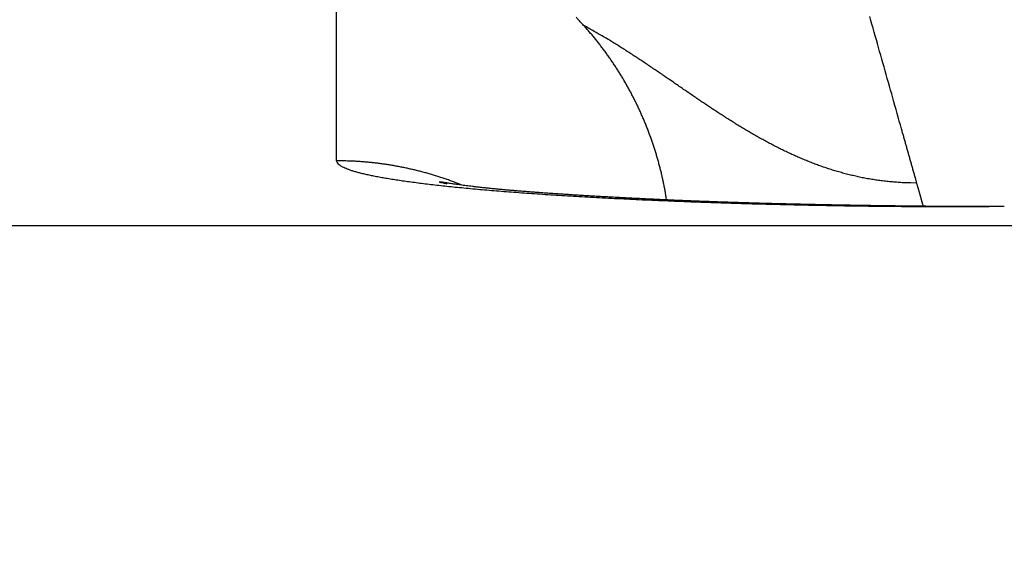
# Model space of a CAD drawing. Extents: x 142 to 809, y 42 to 560.
# Drawn here: x 463 to 465, y 294 to 295 of the extents above; entities that cross this region are included whole.
import ezdxf

# ---------------------------------------------------------------- set-up
doc = ezdxf.new("R2010")
doc.units = 0
doc.layers.add('204', color=7, linetype='CONTINUOUS')
doc.layers.add('5', color=7, linetype='CONTINUOUS')
doc.styles.get("Standard").update_dxf_attribs({"font": 'monotxt.shx'})
doc.dimstyles.new('DSTYLE1', dxfattribs={"dimtxt": 6, "dimasz": 3, "dimexe": 3, "dimexo": 0, "dimgap": 2, "dimtad": 1, "dimrnd": 0.1, "dimzin": 3, "dimcen": 0.09, "dimazin": 3, "dimtp": 1, "dimtm": 1, "dimtfac": 1, "dimtofl": 0, "dimtmove": 0, "dimatfit": 3})

# ---------------------------------------------------------------- blocks, each defined once
blk = doc.blocks.new('_AH1')
at = {"color": 0, "linetype": 'CONTINUOUS'}
for p, q in [((-1, 0.166667), (0, 0)), ((-1, 0.166667), (-1, -0.166667)), ((0, 0), (-1, -0.166667)), ((0, 0), (-1, 0))]:
    blk.add_line(p, q, dxfattribs=at)
blk = doc.blocks.new('*D5245')
at = {"layer": '5', "color": 1, "linetype": 'CONTINUOUS'}
for p, q in [((456.95837, 312.14963), (456.95837, 368.60802)), ((712.16393, 244.29979), (712.16393, 368.60802)), ((456.95837, 365.60802), (584.56115, 365.60802)), ((712.16393, 365.60802), (584.56115, 365.60802))]:
    blk.add_line(p, q, dxfattribs=at)
at = {"layer": '5', "color": 1, "xscale": 3, "yscale": 3, "zscale": 3, "rotation": 180}
blk.add_blockref('_AH1', (456.95837, 365.60802), dxfattribs=at)
at = {"layer": '5', "color": 1, "xscale": 3, "yscale": 3, "zscale": 3}
blk.add_blockref('_AH1', (712.16393, 365.60802), dxfattribs=at)
at = {"layer": '5', "color": 1, "linetype": 'CONTINUOUS'}
blk.add_text('255,2', height=6, dxfattribs=at).set_placement((569.56115, 367.60902))

msp = doc.modelspace()

# ---------------------------------------------------------------- linework, layer by layer
at = {"layer": '204', "color": 40, "linetype": 'CONTINUOUS'}
for p, q in [((463.65837, 294.6779), (463.65837, 295.19067)), ((459.35837, 294.54211), (521.35837, 294.54211))]:
    msp.add_line(p, q, dxfattribs=at)
for points in [[(464.72818, 295.15134, 0.0000001), (464.72589, 295.15947, 0), (464.7236, 295.1676, -0.0000004), (464.7213, 295.17572, 0.0000005), (464.71901, 295.18385, 0.0000032)], [(464.73277, 295.13509, 0), (464.73047, 295.14321)], [(464.87491, 294.63118), (464.87262, 294.63931, 0.0000171), (464.87033, 294.64743, 0.0000178), (464.86804, 294.65556, 0.0000172), (464.86575, 294.66368, 0.000015), (464.86346, 294.67181, 0.0000133), (464.86117, 294.67994, 0.0000119), (464.85888, 294.68806, 0.0000105), (464.85659, 294.69619, 0.0000088), (464.8543, 294.70432, 0.0000074), (464.852, 294.71245, 0.0000058), (464.84971, 294.72057, 0.0000044), (464.84742, 294.7287, 0.0000026), (464.84512, 294.73683, 0.0000014), (464.84283, 294.74496, 0.0000003), (464.84054, 294.75308, -0.0000002), (464.83825, 294.76121), (464.83595, 294.76934, 0), (464.83366, 294.77747), (464.83137, 294.78559), (464.82907, 294.79372), (464.82678, 294.80185), (464.82449, 294.80998), (464.82219, 294.81811), (464.8199, 294.82623), (464.81761, 294.83436), (464.81532, 294.84249), (464.81302, 294.85062), (464.81073, 294.85874), (464.80844, 294.86687), (464.80614, 294.875), (464.80385, 294.88313), (464.80156, 294.89126), (464.79926, 294.89938), (464.79697, 294.90751), (464.79468, 294.91564), (464.79239, 294.92377), (464.79009, 294.93189), (464.7878, 294.94002), (464.78551, 294.94815), (464.78321, 294.95628), (464.78092, 294.9644), (464.77863, 294.97253), (464.77633, 294.98066)], [(464.70525, 295.23261, 0.0000003), (464.70324, 295.23973, 0.0000322)], [(464.3504, 294.59581), (464.3497, 294.60019, 0.0015891), (464.34899, 294.60458, 0.0015902), (464.34824, 294.60896, 0.0015892), (464.34746, 294.61333, 0.0015859), (464.34666, 294.6177, 0.0015836), (464.34583, 294.62207, 0.0015815), (464.34497, 294.62642, 0.0015797), (464.34409, 294.63078, 0.0015775), (464.34317, 294.63513, 0.0015756), (464.34223, 294.63947, 0.0015736), (464.34127, 294.6438, 0.0015719), (464.34027, 294.64813, 0.00157), (464.33925, 294.65246, 0.0015684), (464.3382, 294.65678, 0.0015666), (464.33712, 294.66109, 0.0015651), (464.33601, 294.66539, 0.0015635), (464.33488, 294.66969, 0.0015621), (464.33372, 294.67398, 0.0015606), (464.33254, 294.67826, 0.0015593), (464.33133, 294.68254, 0.001558), (464.33009, 294.68681, 0.0015568), (464.32882, 294.69107, 0.0015556), (464.32753, 294.69532, 0.0015546), (464.32621, 294.69956, 0.0015535), (464.32486, 294.7038, 0.0015526), (464.32349, 294.70803, 0.0015516), (464.32209, 294.71225, 0.0015508), (464.32067, 294.71646, 0.00155), (464.31922, 294.72066, 0.0015493), (464.31774, 294.72485, 0.0015487), (464.31624, 294.72904, 0.0015481), (464.31471, 294.73321, 0.0015476), (464.31315, 294.73738, 0.0015471), (464.31157, 294.74153, 0.0015467), (464.30996, 294.74568, 0.0015464), (464.30833, 294.74981, 0.0015462), (464.30667, 294.75394, 0.001546), (464.30499, 294.75805, 0.0015459), (464.30328, 294.76216, 0.0015458), (464.30154, 294.76625, 0.0015458), (464.29978, 294.77033, 0.0015459), (464.298, 294.7744, 0.0015461), (464.29618, 294.77846, 0.0015463), (464.29435, 294.78251, 0.0015466), (464.29249, 294.78655, 0.0015469), (464.2906, 294.79058, 0.0015473), (464.28869, 294.79459, 0.0015477), (464.28675, 294.7986, 0.0015483), (464.28479, 294.80259, 0.0015489), (464.2828, 294.80656, 0.0015496), (464.28079, 294.81053, 0.0015503), (464.27876, 294.81448, 0.0015511), (464.27669, 294.81842, 0.0015519), (464.27461, 294.82235, 0.0015529), (464.2725, 294.82626, 0.0015538), (464.27037, 294.83016, 0.0015549), (464.26821, 294.83405, 0.001556), (464.26603, 294.83792, 0.0015572), (464.26382, 294.84178, 0.0015584), (464.26159, 294.84563, 0.0015598), (464.25933, 294.84946, 0.0015611), (464.25705, 294.85328, 0.0015626), (464.25475, 294.85708, 0.001564), (464.25243, 294.86087, 0.0015657), (464.25007, 294.86464, 0.0015672), (464.2477, 294.8684, 0.0015689), (464.2453, 294.87215, 0.0015706), (464.24288, 294.87587, 0.0015725), (464.24044, 294.87959, 0.0015742), (464.23797, 294.88328, 0.0015763), (464.23548, 294.88697, 0.0015781), (464.23296, 294.89063, 0.0015803), (464.23042, 294.89428, 0.0015822), (464.22786, 294.89792, 0.0015845), (464.22528, 294.90153, 0.0015866), (464.22267, 294.90513, 0.001589), (464.22004, 294.90872, 0.0015911), (464.21738, 294.91228, 0.0015936), (464.21471, 294.91583, 0.001596), (464.21201, 294.91937, 0.0015988), (464.20929, 294.92288, 0.0016009), (464.20654, 294.92638, 0.0016028), (464.20378, 294.92986, 0.0016064), (464.20099, 294.93332, 0.0016121), (464.19817, 294.93676, 0.0016107), (464.19534, 294.94019, 0.0016038), (464.19248, 294.9436, 0.0016203), (464.1896, 294.94699, 0.0016561), (464.1867, 294.95036, 0.001612), (464.18378, 294.95371, 0.0015093), (464.18086, 294.95701, 0.0016592), (464.17787, 294.96035, 0.0019608), (464.17478, 294.96375, 0.0014878), (464.17187, 294.96692, 0.0005234), (464.16923, 294.96978, 0.0020742), (464.16579, 294.97341, 0.0035377), (464.16043, 294.97895, 0.001728)], [(464.87491, 294.63118), (464.86266, 294.63133, -0.0049317), (464.85054, 294.63171, -0.0050748), (464.83855, 294.63234, -0.0051274), (464.82667, 294.6332, -0.0050613), (464.81492, 294.6343, -0.0050305), (464.80328, 294.63562, -0.0050001), (464.79176, 294.63717, -0.0049718), (464.78034, 294.63893, -0.004913), (464.76904, 294.64091, -0.0048652), (464.75784, 294.64308, -0.0047956), (464.74674, 294.64547, -0.0047351), (464.73574, 294.64804, -0.0046513), (464.72485, 294.65081, -0.0045778), (464.71404, 294.65377, -0.0044823), (464.70333, 294.65691, -0.0043974), (464.69271, 294.66022, -0.0042914), (464.68217, 294.6637, -0.0041967), (464.67172, 294.66735, -0.0040817), (464.66135, 294.67117, -0.0039788), (464.65105, 294.67514, -0.0038565), (464.64083, 294.67926, -0.0037468), (464.63069, 294.68352, -0.0036186), (464.62062, 294.68793, -0.0035037), (464.61061, 294.69247, -0.003371), (464.60067, 294.69715, -0.0032522), (464.59079, 294.70195, -0.0031163), (464.58097, 294.70687, -0.0029948), (464.57121, 294.71191, -0.0028568), (464.5615, 294.71706, -0.0027335), (464.55184, 294.72232, -0.0025943), (464.54223, 294.72767, -0.0024701), (464.53267, 294.73313, -0.0023303), (464.52315, 294.73867, -0.0022058), (464.51367, 294.7443, -0.002066), (464.50423, 294.75001, -0.0019417), (464.49482, 294.7558, -0.0018024), (464.48545, 294.76165, -0.0016787), (464.47611, 294.76758, -0.00154), (464.46679, 294.77356, -0.0014171), (464.4575, 294.7796, -0.0012793), (464.44822, 294.78569, -0.0011571), (464.43897, 294.79183, -0.0010202), (464.42974, 294.798, -0.0008989), (464.42051, 294.80422, -0.0007629), (464.4113, 294.81046, -0.0006424), (464.4021, 294.81673, -0.0005071), (464.3929, 294.82302, -0.0003874), (464.3837, 294.82933, -0.0002528), (464.3745, 294.83564, -0.0001336), (464.3653, 294.84197, 0.0000008), (464.3561, 294.84829, 0.0001193), (464.34688, 294.85461, 0.0002524), (464.33766, 294.86092, 0.0003719), (464.32842, 294.86721, 0.0005083), (464.31916, 294.87349, 0.0006231), (464.30989, 294.87974, 0.0007467), (464.3006, 294.88595, 0.0008789), (464.29127, 294.89214, 0.0010489), (464.2819, 294.8983, 0.0011175), (464.27254, 294.90439, 0.0011252), (464.26321, 294.9104, 0.0014221), (464.25368, 294.91644, 0.0019592), (464.24389, 294.92255, 0.0014943), (464.23467, 294.92826, 0.0003004), (464.22632, 294.93339, 0.0025164), (464.21549, 294.93979, 0.0048808), (464.19865, 294.94941, 0.0024191), (464.1765, 294.96186, 0.0012519)], [(465.05835, 294.58172), (465.02691, 294.5815, -0.0005696), (464.9955, 294.58136, -0.0005763), (464.96411, 294.58129, -0.000572), (464.93276, 294.58129, -0.0005562), (464.90148, 294.58136, -0.0005459), (464.87028, 294.5815, -0.0005375), (464.83917, 294.5817, -0.0005306), (464.80817, 294.58197, -0.0005222), (464.77729, 294.5823, -0.0005162), (464.74656, 294.5827, -0.0005096), (464.71598, 294.58315, -0.0005051), (464.68557, 294.58367, -0.0004998), (464.65535, 294.58424, -0.0004966), (464.62533, 294.58486, -0.0004928), (464.59553, 294.58554, -0.000491), (464.56596, 294.58628, -0.0004885), (464.53664, 294.58706, -0.0004883), (464.50759, 294.5879, -0.0004874), (464.47882, 294.58878, -0.0004885), (464.45034, 294.58971, -0.0004888), (464.42218, 294.59069, -0.0004942), (464.39433, 294.59171, -0.0005025), (464.36684, 294.59278, -0.000513), (464.33968, 294.59388, -0.0005244), (464.3129, 294.59503, -0.0005376), (464.28648, 294.59622, -0.0005512), (464.26046, 294.59746, -0.0005671), (464.23484, 294.59873, -0.0005837), (464.20963, 294.60004, -0.0006029), (464.18485, 294.6014, -0.0006231), (464.16051, 294.60279, -0.0006463), (464.13662, 294.60421, -0.0006709), (464.1132, 294.60568, -0.0006989), (464.09025, 294.60718, -0.0007287), (464.0678, 294.60872, -0.0007631), (464.04585, 294.61029, -0.0008005), (464.02442, 294.61189, -0.0008414), (464.0035, 294.61353, -0.0008832), (463.98314, 294.61521, -0.0009289), (463.96331, 294.61691, -0.0009743), (463.94404, 294.61864, -0.001028), (463.92533, 294.62041, -0.0010855), (463.90719, 294.6222, -0.0011527), (463.88962, 294.62402, -0.0012244), (463.87264, 294.62587, -0.001309), (463.85625, 294.62774, -0.0014005), (463.84046, 294.62964, -0.0015088), (463.82528, 294.63156, -0.0016274), (463.81072, 294.6335, -0.0017691), (463.79677, 294.63547, -0.0019265), (463.78347, 294.63746, -0.0021157), (463.77079, 294.63947, -0.0023281), (463.75878, 294.64149, -0.0025911), (463.74741, 294.64354, -0.0028966), (463.73671, 294.6456, -0.0032631), (463.72667, 294.64768, -0.0036757), (463.71733, 294.64977, -0.0042422), (463.70865, 294.65188, -0.0049615), (463.70066, 294.65401, -0.005635), (463.69335, 294.65614, -0.0061332), (463.68675, 294.65827, -0.0080242), (463.6808, 294.66044, -0.0118405), (463.67555, 294.66267, -0.0115631), (463.67102, 294.66477, -0.0045913), (463.66726, 294.66668, -0.0215735), (463.66401, 294.66913, -0.0647545), (463.66105, 294.67291, -0.054181), (463.65839, 294.67788, -0.0360527)], [(463.9213, 294.62677), (463.91251, 294.63026, 0.0033089), (463.9037, 294.63361, 0.0033426), (463.89487, 294.63684, 0.0033488), (463.88602, 294.63994, 0.0033255), (463.87716, 294.64291, 0.0033142), (463.86829, 294.64576, 0.0033039), (463.85941, 294.64848, 0.0032962), (463.85053, 294.65107, 0.0032819), (463.84164, 294.65354, 0.0032731), (463.83276, 294.65588, 0.0032596), (463.82387, 294.6581, 0.00325), (463.81499, 294.6602, 0.0032339), (463.80612, 294.66216, 0.0032264), (463.79725, 294.66402, 0.0032165), (463.7884, 294.66574, 0.0031996), (463.77956, 294.66735, 0.0031664), (463.77074, 294.66884, 0.0031813), (463.76193, 294.67021, 0.0032245), (463.75313, 294.67146, 0.0031297), (463.74438, 294.6726, 0.0029206), (463.73571, 294.67362, 0.003191), (463.72693, 294.67453, 0.003753), (463.71798, 294.67533, 0.0028781), (463.70959, 294.67601, 0.0010677), (463.70202, 294.67658, 0.0039631), (463.69238, 294.67706, 0.0067578), (463.67763, 294.67749, 0.0033478), (463.65839, 294.67788, 0.0017971)], [(465.05835, 294.58172), (465.04224, 294.58172, -0.0002773), (465.02612, 294.58173, -0.000281), (465.01, 294.58177, -0.0002772), (464.99388, 294.58182, -0.0002653), (464.97777, 294.58189, -0.0002165), (464.96167, 294.58197, -0.0001183), (464.9456, 294.58205, -0.000104), (464.92955, 294.58215, -0.0001701), (464.91352, 294.58225, -0.0002172), (464.89752, 294.58237, -0.000257), (464.88153, 294.58251, -0.0002702), (464.86557, 294.58267, -0.0002599), (464.84963, 294.58284, -0.0002512), (464.83371, 294.58302, -0.0002417), (464.81783, 294.58323, -0.0002334), (464.80199, 294.58344, -0.000224), (464.78618, 294.58367, -0.0002158), (464.77042, 294.58391, -0.0002064), (464.7547, 294.58417, -0.0001985), (464.73903, 294.58443, -0.0001899), (464.72341, 294.58471, -0.0001812), (464.70785, 294.585, -0.00017), (464.69235, 294.58529, -0.0001677), (464.6769, 294.5856, -0.0001734), (464.66152, 294.58591, -0.0001825), (464.64621, 294.58624, -0.000197), (464.63096, 294.58657, -0.0002094), (464.61577, 294.58692, -0.0002225), (464.60066, 294.58728, -0.0002346), (464.58562, 294.58765, -0.0002483), (464.57065, 294.58804, -0.0002616), (464.55575, 294.58844, -0.0002771), (464.54093, 294.58886, -0.0002887), (464.52618, 294.58929, -0.0002982), (464.51151, 294.58974, -0.0003011), (464.49692, 294.5902, -0.0002969), (464.48242, 294.59067, -0.0002949), (464.46801, 294.59116, -0.0002932), (464.45369, 294.59167, -0.0002921), (464.43946, 294.59219, -0.0002901), (464.42532, 294.59272, -0.0002892), (464.41129, 294.59326, -0.0002877), (464.39736, 294.59382, -0.0002871), (464.38353, 294.59438, -0.0002859), (464.36981, 294.59496, -0.0002856), (464.3562, 294.59555, -0.0002847), (464.34271, 294.59615, -0.0002848), (464.32934, 294.59676, -0.0002843), (464.31608, 294.59738, -0.0002847), (464.30295, 294.59801, -0.0002846), (464.28994, 294.59865, -0.0002855), (464.27706, 294.59929, -0.0002857), (464.26431, 294.59995, -0.000287), (464.2517, 294.60061, -0.0002876), (464.23923, 294.60128, -0.0002895), (464.22689, 294.60196, -0.0002908), (464.2147, 294.60264, -0.0002929), (464.20266, 294.60333, -0.0002938), (464.19076, 294.60402, -0.0002982), (464.17902, 294.60472, -0.0003051), (464.16743, 294.60543, -0.0003154), (464.156, 294.60614, -0.0003291), (464.14474, 294.60686, -0.0003428), (464.13363, 294.60758, -0.0003571), (464.12269, 294.6083, -0.0003723), (464.11192, 294.60903, -0.0003887), (464.10133, 294.60977, -0.0004061), (464.09091, 294.61051, -0.0004248), (464.08067, 294.61126, -0.0004447), (464.0706, 294.61201, -0.0004662), (464.06073, 294.61277, -0.0004892), (464.05104, 294.61354, -0.000514), (464.04154, 294.6143, -0.0005407), (464.03223, 294.61508, -0.0005695), (464.02312, 294.61586, -0.0006009), (464.0142, 294.61664, -0.0006347), (464.00549, 294.61743, -0.0006716), (463.99698, 294.61823, -0.0007114), (463.98868, 294.61903, -0.0007557), (463.98058, 294.61984, -0.0008041), (463.9727, 294.62065, -0.0008565), (463.96504, 294.62146, -0.0009118), (463.95759, 294.62229, -0.0009797), (463.95037, 294.62311, -0.0010605), (463.94337, 294.62395, -0.0010846), (463.9366, 294.62478, -0.0010307), (463.9301, 294.62561, -0.0009839), (463.92386, 294.62643, -0.0009041), (463.91791, 294.62723, -0.0008475), (463.91226, 294.62801, -0.0007704), (463.90694, 294.62876, -0.0007104), (463.90195, 294.62948, -0.0006198), (463.89732, 294.63016, -0.0005414), (463.89306, 294.63079, -0.0004195), (463.88919, 294.63137, -0.0003017), (463.88573, 294.63189, -0.0001192), (463.88269, 294.63235, 0.0001311), (463.88009, 294.63274, 0.0005974), (463.87796, 294.63305, 0.0012149), (463.87628, 294.63328, 0.0021875), (463.87508, 294.63343, 0.0059791), (463.87444, 294.63348, 0.0325484), (463.87442, 294.6334), (463.87469, 294.63327, 0.0302002), (463.8752, 294.63311, 0.0387217), (463.87719, 294.63262, 0.0067233), (463.88203, 294.6315, 0.0012126), (463.88943, 294.6298, 0.0004991)], [(464.88868, 294.58245), (464.88833, 294.58367, 0.0000008), (464.88799, 294.58488, 0.0000006), (464.88765, 294.5861, 0.0000008), (464.8873, 294.58732, 0.0000013), (464.88696, 294.58854, 0.0000017), (464.88662, 294.58976, 0.0000021), (464.88627, 294.59097, 0.0000024), (464.88593, 294.59219, 0.0000028), (464.88559, 294.59341, 0.0000032), (464.88524, 294.59463, 0.0000036), (464.8849, 294.59585, 0.0000039), (464.88455, 294.59706, 0.0000043), (464.88421, 294.59828, 0.0000047), (464.88387, 294.5995, 0.0000051), (464.88352, 294.60072, 0.0000054), (464.88318, 294.60194, 0.0000058), (464.88283, 294.60315, 0.0000062), (464.88249, 294.60437, 0.0000066), (464.88215, 294.60559, 0.0000069), (464.8818, 294.60681, 0.0000073), (464.88146, 294.60803, 0.0000077), (464.88111, 294.60925, 0.0000081), (464.88077, 294.61046, 0.0000084), (464.88043, 294.61168, 0.0000089), (464.88008, 294.6129, 0.0000092), (464.87974, 294.61412, 0.0000095), (464.87939, 294.61534, 0.00001), (464.87905, 294.61656, 0.0000106), (464.8787, 294.61778, 0.0000106), (464.87836, 294.61899, 0.0000101), (464.87802, 294.6202, 0.0000117), (464.87767, 294.62143, 0.0000148), (464.87731, 294.62269, 0.0000112), (464.87698, 294.62387, 0.0000032), (464.87668, 294.62494, 0.000017), (464.87629, 294.62631, 0.000031), (464.87569, 294.62842, 0.0000152), (464.87491, 294.63118, 0.000008)]]:
    msp.add_lwpolyline(points, format="xyb", dxfattribs=at)

# ---------------------------------------------------------------- dimensions: what is measured, and where the dimension line sits
at = {"layer": '5', "color": 1, "linetype": 'CONTINUOUS'}
dim = msp.add_linear_dim(base=(712.16393, 365.60802), p1=(456.95837, 312.14963), p2=(712.16393, 244.29979), dimstyle='DSTYLE1', override={"dimblk": '_AH1', "dimsah": 0}, dxfattribs=at)
dim.commit()
dim.dimension.update_dxf_attribs({"geometry": '*D5245', "text_midpoint": (584.56115, 370.60902), "dimtype": 128})

doc.saveas('drawing.dxf')
